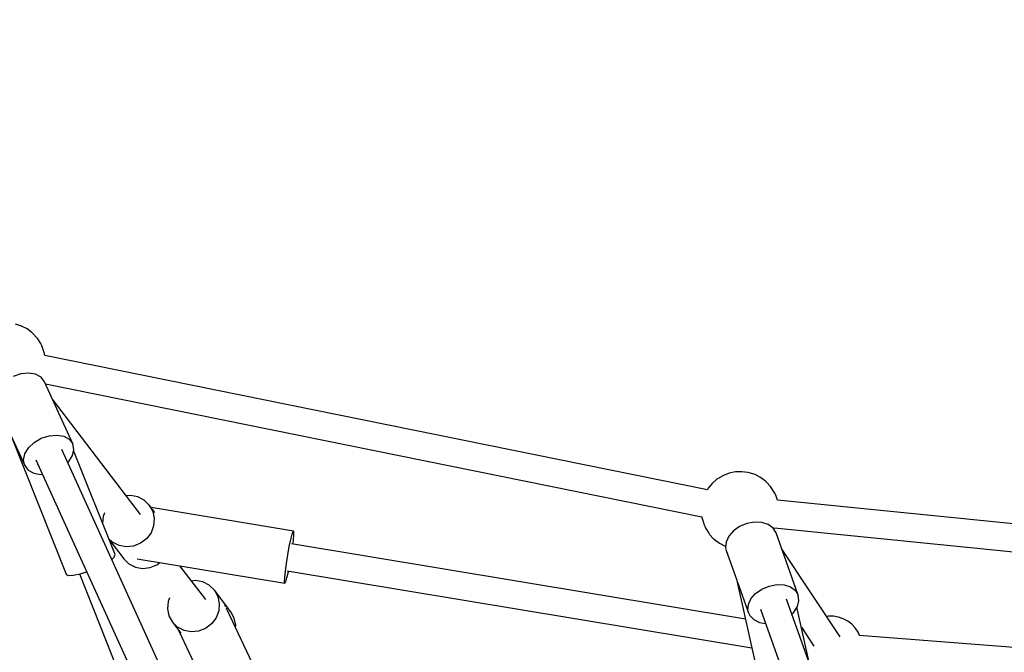
# Model space of a CAD drawing. Units: millimetres. Extents: x 146 to 19693, y -3384 to 19137.
# Drawn here: x 6910 to 7544, y 12452 to 12860 of the extents above; entities that cross this region are included whole.
import ezdxf

# ---------------------------------------------------------------- set-up
doc = ezdxf.new("R2010")
doc.units = ezdxf.units.MM
doc.layers.add('PV-F2E3A', color=7, linetype='Continuous')
doc.layers.add('TABELKA', color=7, linetype='Continuous', lineweight=9)
doc.styles.get("Standard").update_dxf_attribs({"font": 'arial.ttf'})
doc.dimstyles.new('ISO-25', dxfattribs={"dimtxt": 2.5, "dimasz": 2.5, "dimexe": 1.25, "dimexo": 0.625, "dimtad": 1, "dimtxsty": 'Standard', "dimcen": 2.5, "dimadec": 0, "dimazin": 0, "dimtfac": 1, "dimtmove": 0, "dimatfit": 3, "dimfxl": 1, "dimarcsym": 0})

# ---------------------------------------------------------------- blocks, each defined once
blk = doc.blocks.new('*U2')
at = {"layer": 'PV-F2E3A'}
for p, q in [((-23719.95, 36760.74), (-23723.75, 36761.95)), ((-23716.41, 36758.91), (-23719.95, 36760.74)), ((-23713.24, 36756.5), (-23716.41, 36758.91)), ((-23712.61, 36755.99), (-23713.24, 36756.5)), ((-23710.02, 36753.18), (-23712.61, 36755.99)), ((-23709.5, 36752.48), (-23710.02, 36753.18)), ((-23707.61, 36749.47), (-23709.5, 36752.48)), ((-23707.24, 36748.8), (-23707.61, 36749.47)), ((-23706.85, 36747.95), (-23707.24, 36748.8)), ((-23706.48, 36746.95), (-23706.85, 36747.95)), ((-23705.75, 36744.86), (-23706.48, 36746.95)), ((-23705.57, 36744.29), (-23705.75, 36744.86)), ((-23705.39, 36743.67), (-23705.57, 36744.29)), ((-23705.24, 36743.02), (-23705.39, 36743.67)), ((-23705.1, 36742.35), (-23705.24, 36743.02)), ((-23705.01, 36741.79), (-23705.1, 36742.35)), ((-23277.92, 36655.23), (-23705.01, 36741.8)), ((-23720.37, 36729.94), (-23725.39, 36728.29)), ((-23715.37, 36730.41), (-23720.37, 36729.94)), ((-23710.89, 36729.63), (-23715.37, 36730.41)), ((-23707.35, 36727.69), (-23710.89, 36729.63)), ((-23705.11, 36724.77), (-23707.35, 36727.69)), ((-23686.94, 36684.82), (-23705.11, 36724.77)), ((-23704.55, 36723.54), (-23281.5, 36637.79)), ((-23643.2, 36639.18), (-23700, 36713.54)), ((-23727.3, 36691.48), (-23691.26, 36600.77)), ((-23727.01, 36690.79), (-23717.89, 36670.75)), ((-23707.22, 36688.34), (-23702.2, 36690)), ((-23702.2, 36690), (-23697.21, 36690.46)), ((-23697.21, 36690.46), (-23692.72, 36689.68)), ((-23692.72, 36689.68), (-23689.19, 36687.74)), ((-23715.4, 36682.19), (-23711.77, 36685.65)), ((-23711.77, 36685.65), (-23707.22, 36688.34)), ((-23689.19, 36687.74), (-23686.94, 36684.82)), ((-23686.22, 36681.22), (-23686.94, 36684.82)), ((-23718.62, 36674.35), (-23717.76, 36678.3)), ((-23717.76, 36678.3), (-23715.4, 36682.19)), ((-23580.07, 36430.54), (-23694.06, 36681.17)), ((-23689.44, 36673.39), (-23687.08, 36677.28)), ((-23687.08, 36677.28), (-23686.22, 36681.22)), ((-23659.66, 36613.32), (-23686.37, 36680.54)), ((-23717.89, 36670.75), (-23718.62, 36674.35)), ((-23717.89, 36670.75), (-23715.65, 36667.83)), ((-23710.72, 36674.42), (-23596.46, 36423.17)), ((-23690.19, 36672.67), (-23689.44, 36673.39)), ((-23715.65, 36667.83), (-23712.12, 36665.89)), ((-23712.12, 36665.89), (-23707.63, 36665.11)), ((-23707.63, 36665.11), (-23706.54, 36665.21)), ((-23267.59, 36664.44), (-23271.07, 36662.36)), ((-23263.83, 36665.9), (-23267.59, 36664.44)), ((-23259.87, 36666.7), (-23263.83, 36665.9)), ((-23255.83, 36666.83), (-23259.87, 36666.7)), ((-23251.82, 36666.28), (-23255.83, 36666.83)), ((-23250.99, 36666.13), (-23251.82, 36666.28)), ((-23247.19, 36664.93), (-23250.99, 36666.13)), ((-23243.65, 36663.09), (-23247.19, 36664.93)), ((-23274.8, 36659.31), (-23277.34, 36656.24)), ((-23271.78, 36661.9), (-23274.8, 36659.31)), ((-23271.07, 36662.36), (-23271.78, 36661.9)), ((-23240.48, 36660.68), (-23243.65, 36663.09)), ((-23239.85, 36660.17), (-23240.48, 36660.68)), ((-23237.26, 36657.36), (-23239.85, 36660.17)), ((-23236.74, 36656.66), (-23237.26, 36657.36)), ((-23649.72, 36651.43), (-23652.35, 36651.16)), ((-23645.08, 36650.57), (-23649.72, 36651.43)), ((-23277.34, 36656.24), (-23278.05, 36654.99)), ((-23234.85, 36653.65), (-23236.74, 36656.66)), ((-23234.48, 36652.98), (-23234.85, 36653.65)), ((-23234.09, 36652.13), (-23234.48, 36652.98)), ((-23233.71, 36651.13), (-23234.09, 36652.13)), ((-23232.99, 36649.04), (-23233.71, 36651.13)), ((-23640.92, 36648.45), (-23645.08, 36650.57)), ((-23637.6, 36645.22), (-23640.92, 36648.45)), ((-23637.6, 36645.22), (-23635.36, 36641.16)), ((-23634.06, 36640.59), (-23637.6, 36645.22)), ((-23232.81, 36648.49), (-23232.99, 36649.04)), ((-22799.15, 36604.99), (-23232.83, 36648.5)), ((-23666.46, 36640.38), (-23667.41, 36637.91)), ((-23544.63, 36628.41), (-23636.38, 36643.64)), ((-23635.36, 36641.16), (-23634.4, 36636.6)), ((-23667.41, 36637.91), (-23667.76, 36633.72)), ((-23634.8, 36631.89), (-23636.51, 36627.43)), ((-23634.4, 36636.6), (-23634.8, 36631.89)), ((-23281.51, 36637.79), (-23281.42, 36637.24)), ((-23281.42, 36637.24), (-23281.28, 36636.57)), ((-23281.28, 36636.57), (-23281.13, 36635.92)), ((-23281.13, 36635.92), (-23280.95, 36635.3)), ((-23280.95, 36635.3), (-23280.77, 36634.73)), ((-23280.77, 36634.73), (-23280.04, 36632.64)), ((-23280.04, 36632.64), (-23279.67, 36631.64)), ((-23252.53, 36633.37), (-23257.2, 36631.42)), ((-23247.61, 36634.28), (-23252.53, 36633.37)), ((-23242.88, 36634.08), (-23247.61, 36634.28)), ((-23238.76, 36632.78), (-23242.88, 36634.08)), ((-23235.61, 36630.5), (-23238.76, 36632.78)), ((-23636.51, 36627.43), (-23639.41, 36623.58)), ((-23546.41, 36623.14), (-23545.54, 36626.48)), ((-23545.54, 36626.48), (-23544.86, 36628.21)), ((-23544.86, 36628.21), (-23544.63, 36628.41)), ((-23544.64, 36622.85), (-23544.39, 36626.29)), ((-23544.47, 36628.15), (-23544.63, 36628.41)), ((-23544.39, 36626.29), (-23544.47, 36628.15)), ((-23279.67, 36631.64), (-23279.28, 36630.79)), ((-23279.28, 36630.79), (-23278.91, 36630.12)), ((-23278.91, 36630.12), (-23277.02, 36627.11)), ((-23277.02, 36627.11), (-23276.5, 36626.41)), ((-23276.5, 36626.41), (-23273.91, 36623.6)), ((-23261.21, 36628.62), (-23264.2, 36625.2)), ((-23257.2, 36631.42), (-23261.21, 36628.62)), ((-23233.72, 36627.44), (-23235.61, 36630.5)), ((-23235.15, 36629.75), (-23234.64, 36630.63)), ((-23234.67, 36630.64), (-22800.98, 36587.13)), ((-23219.38, 36587.15), (-23233.72, 36627.44)), ((-23661.28, 36621.36), (-23663.84, 36623.83)), ((-23663.62, 36623.28), (-23654.02, 36610.71)), ((-23657.13, 36619.23), (-23661.28, 36621.36)), ((-23652.49, 36618.38), (-23657.13, 36619.23)), ((-23643.25, 36620.64), (-23647.73, 36618.86)), ((-23639.41, 36623.58), (-23643.25, 36620.64)), ((-23547.4, 36618.56), (-23546.41, 36623.14)), ((-23253.37, 36571.82), (-23546.07, 36620.4)), ((-23544.95, 36620.21), (-23544.64, 36622.85)), ((-23273.91, 36623.6), (-23273.28, 36623.09)), ((-23273.28, 36623.09), (-23270.11, 36620.68)), ((-23270.11, 36620.68), (-23266.57, 36618.85)), ((-23265.9, 36621.48), (-23266.17, 36617.78)), ((-23264.2, 36625.2), (-23265.9, 36621.48)), ((-23660.15, 36611.77), (-23659.66, 36613.32)), ((-23647.73, 36618.86), (-23652.49, 36618.38)), ((-23549.26, 36607.71), (-23548.38, 36613.22)), ((-23548.38, 36613.22), (-23547.4, 36618.56)), ((-23266.57, 36618.85), (-23266.1, 36618.7)), ((-23266.17, 36617.78), (-23265.75, 36616.04)), ((-23265.75, 36616.04), (-23258.93, 36596.88)), ((-23192.29, 36560.27), (-23230.09, 36617.24)), ((-23661.81, 36610.26), (-23660.15, 36611.77)), ((-23654.02, 36610.71), (-23650.69, 36607.49)), ((-23650.69, 36607.49), (-23646.53, 36605.36)), ((-23648.83, 36612.17), (-23648.83, 36612.17)), ((-23648.83, 36612.17), (-23648.83, 36612.17)), ((-23645.38, 36610.66), (-23550.19, 36594.87)), ((-23637.14, 36604.99), (-23632.66, 36606.77)), ((-23632.66, 36606.77), (-23630.74, 36608.23)), ((-23549.94, 36602.63), (-23549.26, 36607.71)), ((-23691.26, 36600.77), (-23689.84, 36599.97)), ((-23689.84, 36599.97), (-23686.69, 36600.03)), ((-23686.69, 36600.03), (-23682.18, 36600.94)), ((-23682.55, 36600.86), (-23613.49, 36427.06)), ((-23682.18, 36600.94), (-23677.9, 36602.25)), ((-23646.53, 36605.36), (-23641.89, 36604.5)), ((-23641.89, 36604.5), (-23637.14, 36604.99)), ((-23601.28, 36584.31), (-23617.93, 36606.11)), ((-23550.35, 36598.53), (-23549.94, 36602.63)), ((-23548.87, 36598.28), (-23547.92, 36602.3)), ((-23548.75, 36602.87), (-23249.22, 36553.16)), ((-23547.92, 36602.3), (-23547.84, 36602.72)), ((-23607.8, 36596.56), (-23610.43, 36596.29)), ((-23603.16, 36595.7), (-23607.8, 36596.56)), ((-23599.01, 36593.58), (-23603.16, 36595.7)), ((-23550.43, 36595.84), (-23550.35, 36598.53)), ((-23550.19, 36594.87), (-23550.43, 36595.84)), ((-23550.19, 36594.87), (-23549.65, 36595.71)), ((-23549.65, 36595.71), (-23548.87, 36598.28)), ((-23259.09, 36597.57), (-23238.26, 36503.85)), ((-23258.47, 36595.58), (-23251.41, 36575.75)), ((-23238.18, 36593.08), (-23233.26, 36593.99)), ((-23233.26, 36593.99), (-23228.53, 36593.79)), ((-23228.53, 36593.79), (-23224.41, 36592.49)), ((-23595.68, 36590.35), (-23599.01, 36593.58)), ((-23585.08, 36576.48), (-23595.68, 36590.35)), ((-23595.68, 36590.35), (-23593.44, 36586.29)), ((-23249.85, 36584.91), (-23246.86, 36588.33)), ((-23246.86, 36588.33), (-23242.85, 36591.13)), ((-23242.85, 36591.13), (-23238.18, 36593.08)), ((-23224.41, 36592.49), (-23221.27, 36590.21)), ((-23221.27, 36590.21), (-23219.38, 36587.15)), ((-23625.5, 36583.04), (-23625.89, 36578.34)), ((-23624.55, 36585.51), (-23625.5, 36583.04)), ((-23593.44, 36586.29), (-23592.48, 36581.73)), ((-23592.48, 36581.73), (-23592.88, 36577.02)), ((-23588.49, 36580.29), (-23588.95, 36580.99)), ((-23251.82, 36577.48), (-23251.56, 36581.19)), ((-23251.56, 36581.19), (-23249.85, 36584.91)), ((-23141.53, 36344.64), (-23226.98, 36584.7)), ((-23219.91, 36579.83), (-23218.91, 36583.59)), ((-23218.91, 36583.59), (-23219.38, 36587.15)), ((-23625.89, 36578.34), (-23624.93, 36573.77)), ((-23592.88, 36577.02), (-23594.59, 36572.56)), ((-23588.49, 36580.29), (-23588.31, 36579.71)), ((-23588.08, 36579.42), (-23588.49, 36580.29)), ((-23588.1, 36578.98), (-23587.95, 36578.46)), ((-23587.95, 36578.46), (-23588.01, 36577.99)), ((-23554.79, 36508.18), (-23587.34, 36577.84)), ((-23582.84, 36572.42), (-23585.08, 36576.48)), ((-23251.41, 36575.75), (-23251.82, 36577.48)), ((-23251.41, 36575.75), (-23250.63, 36574.14)), ((-23243.76, 36578.2), (-23158.46, 36338.56)), ((-23223.56, 36575.09), (-23222.28, 36576.22)), ((-23222.28, 36576.22), (-23219.91, 36579.83)), ((-23212.13, 36542.97), (-23220.21, 36579.37)), ((-23624.93, 36573.77), (-23622.7, 36569.71)), ((-23619.37, 36566.49), (-23622.7, 36569.71)), ((-23622.7, 36569.71), (-23617.38, 36562.75)), ((-23597.49, 36568.71), (-23601.34, 36565.77)), ((-23594.59, 36572.56), (-23597.49, 36568.71)), ((-23581.89, 36567.86), (-23582.84, 36572.42)), ((-23250.63, 36574.14), (-23248.09, 36571.44)), ((-23248.09, 36571.44), (-23244.41, 36569.63)), ((-23244.41, 36569.63), (-23240.47, 36568.96)), ((-23199.98, 36573.59), (-23201.01, 36573.42)), ((-23196.78, 36573.59), (-23199.98, 36573.59)), ((-23193.62, 36573.07), (-23196.78, 36573.59)), ((-23193.49, 36573.04), (-23193.62, 36573.07)), ((-23190.37, 36571.98), (-23193.49, 36573.04)), ((-23187.48, 36570.44), (-23190.37, 36571.98)), ((-23184.88, 36568.44), (-23187.48, 36570.44)), ((-23182.65, 36566.06), (-23184.88, 36568.44)), ((-23615.21, 36564.36), (-23619.37, 36566.49)), ((-23618.51, 36564.24), (-23585.59, 36493.79)), ((-23610.57, 36563.51), (-23615.21, 36564.36)), ((-23605.82, 36563.99), (-23610.57, 36563.51)), ((-23601.34, 36565.77), (-23605.82, 36563.99)), ((-23582.01, 36566.43), (-23581.89, 36567.86)), ((-23217.38, 36566.62), (-23209.26, 36554.38)), ((-23216.81, 36565.76), (-23217.2, 36565.82)), ((-23180.85, 36563.34), (-23182.65, 36566.06)), ((-23179.92, 36561.25), (-23180.85, 36563.34)), ((-22781.52, 36529.92), (-23180.06, 36561.27))]:
    blk.add_line(p, q, dxfattribs=at)
blk = doc.blocks.new('Z$W@#2260563E')
at = {"layer": 'PV-F2E3A'}
blk.add_blockref('*U2', (30485.1, -24287.81), dxfattribs=at)
blk = doc.blocks.new('*D4')
at = {"layer": 'Defpoints', "color": 0}
for p in [(17566.45, 18825.96), (225.44, 9792.08), (17566.45, 9792.08)]:
    blk.add_point(p, dxfattribs=at)
at = {"layer": 'TABELKA', "color": 0, "lineweight": -2}
blk.add_line((305.44, 18825.96), (17486.45, 18825.96), dxfattribs=at)
at = {"layer": 'TABELKA', "color": 0}
for points in [[(305.44, 18839.3), (305.44, 18812.63), (225.44, 18825.96)], [(17486.45, 18812.63), (17486.45, 18839.3), (17566.45, 18825.96)]]:
    blk.add_solid(points, dxfattribs=at)
at = {"layer": 'TABELKA', "color": 0, "insert": (8895.94, 19006.15), "char_height": 200, "attachment_point": 5}
blk.add_mtext('17,3m', dxfattribs=at)
blk = doc.blocks.new('*D5')
at = {"layer": 'Defpoints', "color": 0}
for p in [(16078.48, 17810.06), (1713.41, 9784.38), (16078.48, 9784.38)]:
    blk.add_point(p, dxfattribs=at)
at = {"layer": 'TABELKA', "color": 0, "lineweight": -2}
blk.add_line((1793.41, 17810.06), (15998.48, 17810.06), dxfattribs=at)
at = {"layer": 'TABELKA', "color": 0}
for points in [[(1793.41, 17823.4), (1793.41, 17796.73), (1713.41, 17810.06)], [(15998.48, 17796.73), (15998.48, 17823.4), (16078.48, 17810.06)]]:
    blk.add_solid(points, dxfattribs=at)
at = {"layer": 'TABELKA', "color": 0, "insert": (8895.94, 17990.25), "char_height": 200, "attachment_point": 5}
blk.add_mtext('14,3m', dxfattribs=at)

msp = doc.modelspace()

# ---------------------------------------------------------------- block references
msp.add_blockref('Z$W@#2260563E', (145.877, 189.352))

# ---------------------------------------------------------------- dimensions: what is measured, and where the dimension line sits
at = {"layer": 'TABELKA'}
for base, p1, p2, text, picture, middle in [((17566.449, 18825.962), (225.438, 9792.075), (17566.449, 9792.075), '17,3m', '*D4', (8895.943, 19006.153)), ((16078.478, 17810.062), (1713.409, 9784.377, 4.586), (16078.478, 9784.377, 4.586), '14,3m', '*D5', (8895.943, 17990.253))]:
    dim = msp.add_linear_dim(base=base, p1=p1, p2=p2, text=text, dimstyle='ISO-25', override={"dimtxt": 200, "dimasz": 80, "dimgap": 60, "dimse1": 1, "dimse2": 1, "dimatfit": 2}, dxfattribs=at)
    dim.commit()
    dim.dimension.update_dxf_attribs({"geometry": picture, "text_midpoint": middle})

doc.saveas('drawing.dxf')
